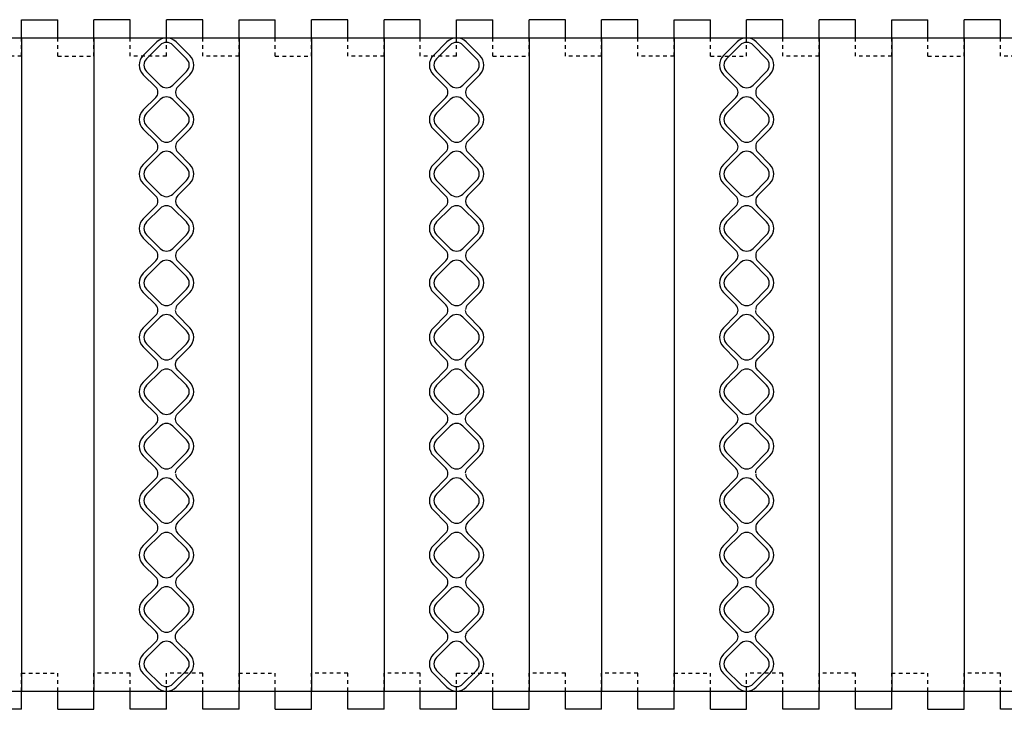
# Model space of a CAD drawing. Units: inches. Extents: x 110 to 231, y 108 to 160.
# Drawn here: x 171 to 198, y 140 to 159 of the extents above; entities that cross this region are included whole.
import ezdxf

# ---------------------------------------------------------------- set-up
doc = ezdxf.new("R2010")
doc.units = ezdxf.units.IN
doc.header["$MEASUREMENT"] = 0
doc.linetypes.add('DASHED2', pattern=[0.375, 0.25, -0.125])
for name, color, linetype in [('HATCH', 12, 'Continuous'), ('line25', 2, 'Continuous'), ('LINE50', 5, 'Continuous'), ('LINE9', 9, 'Continuous')]:
    doc.layers.add(name, color=color, linetype=linetype)

# ---------------------------------------------------------------- blocks, each defined once
blk = doc.blocks.new('WEB_INSERT_FRONT')
for p, q in [((-0.265, 8.89), (-0.64, 8.515)), ((0.64, 8.515), (0.265, 8.89)), ((-0.64, 7.985), (-0.297, 7.641)), ((0.309, 7.653), (0.64, 7.985)), ((-0.297, 7.359), (-0.64, 7.015)), ((0.25, 7.512), (0.25, 7.488)), ((0.64, 7.015), (0.309, 7.347)), ((-0.64, 6.485), (-0.297, 6.141)), ((0.309, 6.153), (0.64, 6.485)), ((0.25, 6.012), (0.25, 5.988)), ((-0.297, 5.859), (-0.64, 5.515)), ((0.64, 5.515), (0.309, 5.847)), ((-0.64, 4.985), (-0.297, 4.641)), ((0.309, 4.653), (0.64, 4.985)), ((-0.297, 4.359), (-0.64, 4.015)), ((0.25, 4.512), (0.25, 4.488)), ((0.64, 4.015), (0.309, 4.347)), ((-0.297, 3.141), (-0.64, 3.485)), ((0.309, 3.153), (0.64, 3.485)), ((0.25, 3.012), (0.25, 2.988)), ((-0.297, 2.859), (-0.64, 2.515)), ((0.64, 2.515), (0.309, 2.847)), ((-0.64, 1.985), (-0.297, 1.641)), ((0.309, 1.653), (0.64, 1.985)), ((-0.297, 1.359), (-0.64, 1.015)), ((-0.64, 0.485), (-0.297, 0.141)), ((-0.297, -0.141), (-0.64, -0.485)), ((-0.64, -1.015), (-0.297, -1.359)), ((-0.297, -1.641), (-0.64, -1.985)), ((-0.64, -2.515), (-0.297, -2.859)), ((-0.297, -3.141), (-0.64, -3.485)), ((0.64, -3.485), (0.309, -3.153)), ((-0.64, -4.015), (-0.297, -4.359)), ((0.309, -4.347), (0.64, -4.015)), ((0.25, -4.488), (0.25, -4.512)), ((-0.297, -4.641), (-0.64, -4.985)), ((0.64, -4.985), (0.309, -4.653)), ((-0.64, -5.515), (-0.297, -5.859)), ((0.309, -5.847), (0.64, -5.515)), ((-0.297, -6.141), (-0.64, -6.485)), ((0.25, -5.988), (0.25, -6.012)), ((0.64, -6.485), (0.309, -6.153)), ((-0.64, -7.015), (-0.297, -7.359)), ((0.297, -7.359), (0.64, -7.015)), ((-0.297, -7.641), (-0.64, -7.985)), ((0.64, -7.985), (0.297, -7.641)), ((-0.64, -8.515), (-0.265, -8.89)), ((0.265, -8.89), (0.64, -8.515))]:
    blk.add_line(p, q)
for points in [[(-0.552, 8.073), (-0.177, 7.698, 0.414214), (0.177, 7.698), (0.552, 8.073, 0.414214), (0.552, 8.427), (0.177, 8.802, 0.414214), (-0.177, 8.802), (-0.552, 8.427, 0.414214)], [(-0.552, 6.573), (-0.177, 6.198, 0.414214), (0.177, 6.198), (0.552, 6.573, 0.414214), (0.552, 6.927), (0.177, 7.302, 0.414214), (-0.177, 7.302), (-0.552, 6.927, 0.414214)], [(-0.552, 5.073), (-0.177, 4.698, 0.414214), (0.177, 4.698), (0.552, 5.073, 0.414214), (0.552, 5.427), (0.177, 5.802, 0.414214), (-0.177, 5.802), (-0.552, 5.427, 0.414214)], [(-0.552, 3.573), (-0.177, 3.198, 0.414214), (0.177, 3.198), (0.552, 3.573, 0.414214), (0.552, 3.927), (0.177, 4.302, 0.414214), (-0.177, 4.302), (-0.552, 3.927, 0.414214)], [(-0.552, 3.573), (-0.177, 3.198, 0.414214), (0.177, 3.198), (0.552, 3.573, 0.414214), (0.552, 3.927), (0.177, 4.302, 0.414214), (-0.177, 4.302), (-0.552, 3.927, 0.414214)], [(-0.552, 2.073), (-0.177, 1.698, 0.414214), (0.177, 1.698), (0.552, 2.073, 0.414214), (0.552, 2.427), (0.177, 2.802, 0.414214), (-0.177, 2.802), (-0.552, 2.427, 0.414214)], [(-0.552, 0.573), (-0.177, 0.198, 0.414214), (0.177, 0.198), (0.552, 0.573, 0.414214), (0.552, 0.927), (0.177, 1.302, 0.414214), (-0.177, 1.302), (-0.552, 0.927, 0.414214)], [(-0.552, -0.927), (-0.177, -1.302, 0.414214), (0.177, -1.302), (0.552, -0.927, 0.414214), (0.552, -0.573), (0.177, -0.198, 0.414214), (-0.177, -0.198), (-0.552, -0.573, 0.414214)], [(-0.552, -2.427), (-0.177, -2.802, 0.414214), (0.177, -2.802), (0.552, -2.427, 0.414214), (0.552, -2.073), (0.177, -1.698, 0.414214), (-0.177, -1.698), (-0.552, -2.073, 0.414214)], [(-0.552, -3.927), (-0.177, -4.302, 0.414214), (0.177, -4.302), (0.552, -3.927, 0.414214), (0.552, -3.573), (0.177, -3.198, 0.414214), (-0.177, -3.198), (-0.552, -3.573, 0.414214)], [(-0.552, -5.427), (-0.177, -5.802, 0.414214), (0.177, -5.802), (0.552, -5.427, 0.414214), (0.552, -5.073), (0.177, -4.698, 0.414214), (-0.177, -4.698), (-0.552, -5.073, 0.414214)], [(-0.552, -6.927), (-0.177, -7.302, 0.414214), (0.177, -7.302), (0.552, -6.927, 0.414214), (0.552, -6.573), (0.177, -6.198, 0.414214), (-0.177, -6.198), (-0.552, -6.573, 0.414214)], [(-0.552, -8.427), (-0.177, -8.802, 0.414214), (0.177, -8.802), (0.552, -8.427, 0.414214), (0.552, -8.073), (0.177, -7.698, 0.414214), (-0.177, -7.698), (-0.552, -8.073, 0.414214)]]:
    blk.add_lwpolyline(points, format="xyb", close=True)
blk.add_lwpolyline([(0.25, -2.988, -0.198912), (0.309, -2.847), (0.64, -2.515, 0.414214), (0.64, -1.985), (0.309, -1.653, -0.198912), (0.25, -1.512), (0.25, -1.488, -0.198912), (0.309, -1.347), (0.64, -1.015, 0.414214), (0.64, -0.485), (0.309, -0.153, -0.198912), (0.25, -0.012), (0.25, 0.012, -0.198912), (0.309, 0.153), (0.64, 0.485, 0.414214), (0.64, 1.015), (0.309, 1.347, -0.198912), (0.25, 1.488)], format="xyb")
for centre, radius, start, end in [((0, 8.625), 0.375, 45, 135), ((-0.375, 8.25), 0.375, 135, 225), ((0.375, 8.25), 0.375, 315, 45), ((-0.438, 7.5), 0.2, 315, 45), ((0.45, 7.512), 0.2, 135, 180), ((0.45, 7.488), 0.2, 180, 225), ((-0.375, 6.75), 0.375, 135, 225), ((0.375, 6.75), 0.375, 315, 45), ((-0.438, 6), 0.2, 315, 45), ((0.45, 6.012), 0.2, 135, 180), ((0.45, 5.988), 0.2, 180, 225), ((-0.375, 5.25), 0.375, 135, 225), ((0.375, 5.25), 0.375, 315, 45), ((-0.438, 4.5), 0.2, 315, 45), ((0.45, 4.512), 0.2, 135, 180), ((0.45, 4.488), 0.2, 180, 225), ((-0.375, 3.75), 0.375, 135, 225), ((0.375, 3.75), 0.375, 315, 45), ((-0.438, 3), 0.2, 315, 45), ((0.45, 3.012), 0.2, 135, 180), ((0.45, 2.988), 0.2, 180, 225), ((-0.375, 2.25), 0.375, 135, 225), ((0.375, 2.25), 0.375, 315, 45), ((-0.438, 1.5), 0.2, 315, 45), ((0.45, 1.512), 0.2, 135, 180), ((-0.375, 0.75), 0.375, 135, 225), ((-0.438, 0), 0.2, 315, 45), ((-0.375, -0.75), 0.375, 135, 225), ((-0.438, -1.5), 0.2, 315, 45), ((-0.375, -2.25), 0.375, 135, 225), ((-0.438, -3), 0.2, 315, 45), ((0.45, -3.012), 0.2, 180, 225), ((-0.375, -3.75), 0.375, 135, 225), ((0.375, -3.75), 0.375, 315, 45), ((-0.438, -4.5), 0.2, 315, 45), ((0.45, -4.488), 0.2, 135, 180), ((0.45, -4.512), 0.2, 180, 225), ((-0.375, -5.25), 0.375, 135, 225), ((0.375, -5.25), 0.375, 315, 45), ((-0.438, -6), 0.2, 315, 45), ((0.45, -5.988), 0.2, 135, 180), ((0.45, -6.012), 0.2, 180, 225), ((-0.375, -6.75), 0.375, 135, 225), ((0.375, -6.75), 0.375, 315, 45), ((-0.438, -7.5), 0.2, 315, 45), ((0.438, -7.5), 0.2, 135, 225), ((-0.375, -8.25), 0.375, 135, 225), ((0.375, -8.25), 0.375, 315, 45), ((0, -8.625), 0.375, 225, 315)]:
    blk.add_arc(centre, radius, start, end)

msp = doc.modelspace()

# ---------------------------------------------------------------- linework, layer by layer
at = {"layer": 'line25'}
for p, q in [((170.64, 158.154), (170.64, 140.154)), ((172.64, 158.154), (172.64, 140.154)), ((176.64, 158.154), (176.64, 140.154)), ((178.64, 158.154), (178.64, 140.154)), ((180.64, 158.154), (180.64, 140.154)), ((184.64, 158.154), (184.64, 140.154)), ((186.64, 158.154), (186.64, 140.154)), ((188.64, 158.154), (188.64, 140.154)), ((192.64, 158.154), (192.64, 140.154)), ((194.64, 158.154), (194.64, 140.154)), ((196.64, 158.154), (196.64, 140.154))]:
    msp.add_line(p, q, dxfattribs=at)
at = {"layer": 'LINE50'}
for p, q in [((130.64, 158.154), (226.64, 158.154)), ((130.64, 140.154), (226.64, 140.154))]:
    msp.add_line(p, q, dxfattribs=at)
at = {"layer": 'LINE9'}
for p, q in [((170.64, 158.654), (171.64, 158.654)), ((170.64, 158.154), (170.64, 158.654)), ((171.64, 158.154), (171.64, 158.654)), ((173.64, 158.654), (172.64, 158.654)), ((172.64, 158.154), (172.64, 158.654)), ((173.64, 158.154), (173.64, 158.654)), ((174.64, 158.154), (174.64, 158.654)), ((175.64, 158.654), (174.64, 158.654)), ((175.64, 158.154), (175.64, 158.654)), ((176.64, 158.654), (177.64, 158.654)), ((176.64, 158.154), (176.64, 158.654)), ((177.64, 158.154), (177.64, 158.654)), ((179.64, 158.654), (178.64, 158.654)), ((178.64, 158.154), (178.64, 158.654)), ((179.64, 158.154), (179.64, 158.654)), ((180.64, 158.154), (180.64, 158.654)), ((181.64, 158.654), (180.64, 158.654)), ((181.64, 158.154), (181.64, 158.654)), ((182.64, 158.654), (183.64, 158.654)), ((182.64, 158.154), (182.64, 158.654)), ((183.64, 158.154), (183.64, 158.654)), ((185.64, 158.654), (184.64, 158.654)), ((184.64, 158.154), (184.64, 158.654)), ((185.64, 158.154), (185.64, 158.654)), ((186.64, 158.154), (186.64, 158.654)), ((187.64, 158.654), (186.64, 158.654)), ((187.64, 158.154), (187.64, 158.654)), ((188.64, 158.654), (189.64, 158.654)), ((188.64, 158.154), (188.64, 158.654)), ((189.64, 158.154), (189.64, 158.654)), ((191.64, 158.654), (190.64, 158.654)), ((190.64, 158.154), (190.64, 158.654)), ((191.64, 158.154), (191.64, 158.654)), ((192.64, 158.154), (192.64, 158.654)), ((193.64, 158.654), (192.64, 158.654)), ((193.64, 158.154), (193.64, 158.654)), ((194.64, 158.654), (195.64, 158.654)), ((194.64, 158.154), (194.64, 158.654)), ((195.64, 158.154), (195.64, 158.654)), ((197.64, 158.654), (196.64, 158.654)), ((196.64, 158.154), (196.64, 158.654)), ((197.64, 158.154), (197.64, 158.654)), ((170.64, 139.654), (170.64, 140.154)), ((171.64, 139.654), (171.64, 140.154)), ((172.64, 139.654), (172.64, 140.154)), ((173.64, 139.654), (173.64, 140.154)), ((174.64, 139.654), (174.64, 140.154)), ((175.64, 139.654), (175.64, 140.154)), ((176.64, 139.654), (176.64, 140.154)), ((177.64, 139.654), (177.64, 140.154)), ((178.64, 139.654), (178.64, 140.154)), ((179.64, 139.654), (179.64, 140.154)), ((180.64, 139.654), (180.64, 140.154)), ((181.64, 139.654), (181.64, 140.154)), ((182.64, 139.654), (182.64, 140.154)), ((183.64, 139.654), (183.64, 140.154)), ((184.64, 139.654), (184.64, 140.154)), ((185.64, 139.654), (185.64, 140.154)), ((186.64, 139.654), (186.64, 140.154)), ((187.64, 139.654), (187.64, 140.154)), ((188.64, 139.654), (188.64, 140.154)), ((189.64, 139.654), (189.64, 140.154)), ((190.64, 139.654), (190.64, 140.154)), ((191.64, 139.654), (191.64, 140.154)), ((192.64, 139.654), (192.64, 140.154)), ((193.64, 139.654), (193.64, 140.154)), ((194.64, 139.654), (194.64, 140.154)), ((195.64, 139.654), (195.64, 140.154)), ((196.64, 139.654), (196.64, 140.154)), ((197.64, 139.654), (197.64, 140.154)), ((170.64, 139.654), (169.64, 139.654)), ((171.64, 139.654), (172.64, 139.654)), ((174.64, 139.654), (173.64, 139.654)), ((176.64, 139.654), (175.64, 139.654)), ((177.64, 139.654), (178.64, 139.654)), ((180.64, 139.654), (179.64, 139.654)), ((182.64, 139.654), (181.64, 139.654)), ((183.64, 139.654), (184.64, 139.654)), ((186.64, 139.654), (185.64, 139.654)), ((188.64, 139.654), (187.64, 139.654)), ((189.64, 139.654), (190.64, 139.654)), ((192.64, 139.654), (191.64, 139.654)), ((194.64, 139.654), (193.64, 139.654)), ((195.64, 139.654), (196.64, 139.654)), ((198.64, 139.654), (197.64, 139.654))]:
    msp.add_line(p, q, dxfattribs=at)
at = {"layer": 'LINE9', "linetype": 'DASHED2', "ltscale": 0.15}
for p, q in [((170.64, 157.654), (170.64, 158.154)), ((171.64, 157.654), (171.64, 158.154)), ((172.64, 157.654), (172.64, 158.154)), ((173.64, 157.654), (173.64, 158.154)), ((174.64, 157.654), (174.64, 158.154)), ((175.64, 157.654), (175.64, 158.154)), ((176.64, 157.654), (176.64, 158.154)), ((177.64, 157.654), (177.64, 158.154)), ((178.64, 157.654), (178.64, 158.154)), ((179.64, 157.654), (179.64, 158.154)), ((180.64, 157.654), (180.64, 158.154)), ((181.64, 157.654), (181.64, 158.154)), ((182.64, 157.654), (182.64, 158.154)), ((183.64, 157.654), (183.64, 158.154)), ((184.64, 157.654), (184.64, 158.154)), ((185.64, 157.654), (185.64, 158.154)), ((186.64, 157.654), (186.64, 158.154)), ((187.64, 157.654), (187.64, 158.154)), ((188.64, 157.654), (188.64, 158.154)), ((189.64, 157.654), (189.64, 158.154)), ((190.64, 157.654), (190.64, 158.154)), ((191.64, 157.654), (191.64, 158.154)), ((192.64, 157.654), (192.64, 158.154)), ((193.64, 157.654), (193.64, 158.154)), ((194.64, 157.654), (194.64, 158.154)), ((195.64, 157.654), (195.64, 158.154)), ((196.64, 157.654), (196.64, 158.154)), ((197.64, 157.654), (197.64, 158.154)), ((170.64, 157.654), (169.64, 157.654)), ((171.64, 157.654), (172.64, 157.654)), ((174.64, 157.654), (173.64, 157.654)), ((176.64, 157.654), (175.64, 157.654)), ((177.64, 157.654), (178.64, 157.654)), ((180.64, 157.654), (179.64, 157.654)), ((182.64, 157.654), (181.64, 157.654)), ((183.64, 157.654), (184.64, 157.654)), ((186.64, 157.654), (185.64, 157.654)), ((188.64, 157.654), (187.64, 157.654)), ((189.64, 157.654), (190.64, 157.654)), ((192.64, 157.654), (191.64, 157.654)), ((194.64, 157.654), (193.64, 157.654)), ((195.64, 157.654), (196.64, 157.654)), ((198.64, 157.654), (197.64, 157.654)), ((170.64, 140.154), (170.64, 140.654)), ((170.64, 140.654), (171.64, 140.654)), ((171.64, 140.154), (171.64, 140.654)), ((172.64, 140.154), (172.64, 140.654)), ((173.64, 140.654), (172.64, 140.654)), ((173.64, 140.154), (173.64, 140.654)), ((175.64, 140.654), (174.64, 140.654)), ((174.64, 140.154), (174.64, 140.654)), ((175.64, 140.154), (175.64, 140.654)), ((176.64, 140.154), (176.64, 140.654)), ((176.64, 140.654), (177.64, 140.654)), ((177.64, 140.154), (177.64, 140.654)), ((178.64, 140.154), (178.64, 140.654)), ((179.64, 140.654), (178.64, 140.654)), ((179.64, 140.154), (179.64, 140.654)), ((181.64, 140.654), (180.64, 140.654)), ((180.64, 140.154), (180.64, 140.654)), ((181.64, 140.154), (181.64, 140.654)), ((182.64, 140.154), (182.64, 140.654)), ((182.64, 140.654), (183.64, 140.654)), ((183.64, 140.154), (183.64, 140.654)), ((184.64, 140.154), (184.64, 140.654)), ((185.64, 140.654), (184.64, 140.654)), ((185.64, 140.154), (185.64, 140.654)), ((187.64, 140.654), (186.64, 140.654)), ((186.64, 140.154), (186.64, 140.654)), ((187.64, 140.154), (187.64, 140.654)), ((188.64, 140.154), (188.64, 140.654)), ((188.64, 140.654), (189.64, 140.654)), ((189.64, 140.154), (189.64, 140.654)), ((190.64, 140.154), (190.64, 140.654)), ((191.64, 140.654), (190.64, 140.654)), ((191.64, 140.154), (191.64, 140.654)), ((193.64, 140.654), (192.64, 140.654)), ((192.64, 140.154), (192.64, 140.654)), ((193.64, 140.154), (193.64, 140.654)), ((194.64, 140.154), (194.64, 140.654)), ((194.64, 140.654), (195.64, 140.654)), ((195.64, 140.154), (195.64, 140.654)), ((196.64, 140.154), (196.64, 140.654)), ((197.64, 140.654), (196.64, 140.654)), ((197.64, 140.154), (197.64, 140.654))]:
    msp.add_line(p, q, dxfattribs=at)

# ---------------------------------------------------------------- block references
at = {"layer": 'HATCH'}
for p in [(174.64, 149.154), (182.64, 149.154), (190.64, 149.154)]:
    msp.add_blockref('WEB_INSERT_FRONT', p, dxfattribs=at)

doc.saveas('drawing.dxf')
